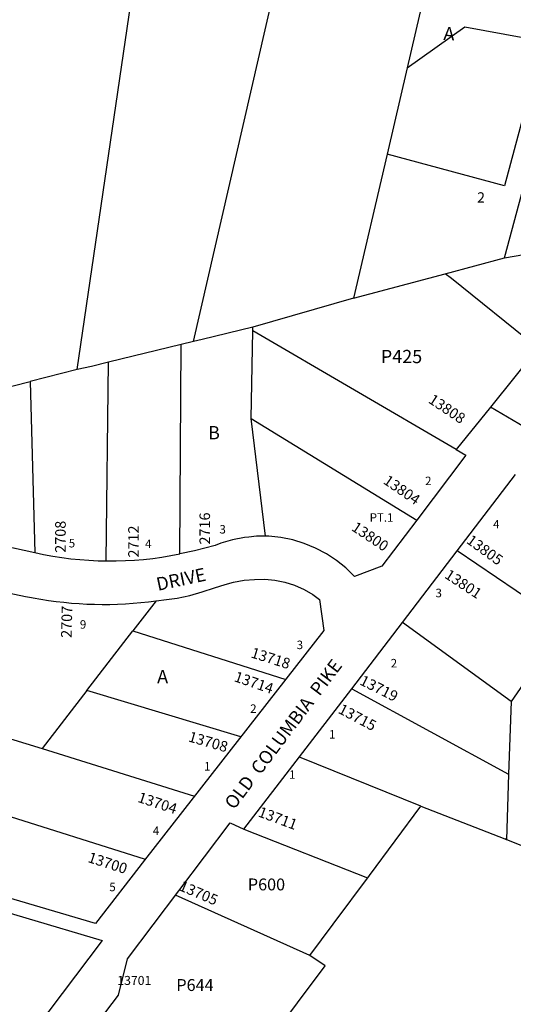
# Model space of a CAD drawing. Units: inches. Extents: x 1321717 to 1327761, y 513447 to 517488.
# Drawn here: x 1325038 to 1325701, y 514892 to 516214 of the extents above; entities that cross this region are included whole.
import ezdxf
from ezdxf.enums import TextEntityAlignment as Align

# ---------------------------------------------------------------- set-up
doc = ezdxf.new("R2010")
doc.units = ezdxf.units.IN
doc.header["$MEASUREMENT"] = 0
for name, color, linetype in [('Addresses', 5, 'Continuous'), ('Lot-Block-Parcel Text', 6, 'Continuous'), ('Parcel Boundaries', 7, 'Continuous'), ('Street Names', 7, 'Continuous'), ('Street ROW', 5, 'Continuous')]:
    doc.layers.add(name, color=color, linetype=linetype)
doc.styles.add('Arial', font='txt')

msp = doc.modelspace()

# ---------------------------------------------------------------- linework, layer by layer
at = {"layer": 'Parcel Boundaries'}
for p, q in [((1325671.3, 516632.7), (1325558.3, 516148.8)), ((1325689, 515893.8), (1325848.4, 516486.7)), ((1325558.3, 516148.8), (1325531.3, 516032.9)), ((1325531.3, 516032.9), (1325486.2, 515839.8)), ((1325609.6, 515872.6), (1325689, 515893.8)), ((1325486.2, 515839.8), (1325609.6, 515872.6)), ((1325617.7, 515866.1), (1325609.6, 515872.6)), ((1325734.1, 515772.6), (1325617.7, 515866.1)), ((1325486.2, 515839.8), (1325350.9, 515801)), ((1325350.9, 515801), (1325282.6, 515784.3)), ((1325348.5, 515678.3), (1325350.8, 515796.1)), ((1325350.8, 515796.1), (1325350.9, 515801)), ((1325624.3, 515636.5), (1325350.8, 515796.1)), ((1325282.6, 515784.3), (1325271.3, 515781.6)), ((1325254.7, 515777.5), (1325157, 515753.7)), ((1325252.7, 515496.5), (1325254.7, 515777.5)), ((1325271.3, 515781.6), (1325254.7, 515777.5)), ((1325114.9, 515744), (1325051.4, 515728)), ((1325153.7, 515487), (1325157, 515753.7)), ((1324977.3, 515708.9), (1325051.4, 515728)), ((1325051.4, 515728), (1325057.7, 515498.1)), ((1325367.7, 515520.1), (1325348.5, 515678.3)), ((1325348.5, 515678.3), (1325571.1, 515541.7)), ((1325769.7, 515402.5), (1325625.7, 515500.7)), ((1325220.8, 515433.4), (1325189.8, 515393.3)), ((1325698, 515298.2), (1325552, 515404.4)), ((1325769.7, 515402.5), (1325698, 515298.2)), ((1325128, 515313.3), (1325189.8, 515393.3)), ((1325189.8, 515393.3), (1325395.1, 515328.1)), ((1325128, 515313.3), (1325067.6, 515235.1)), ((1325334.9, 515251), (1325128, 515313.3)), ((1325483.9, 515315.4), (1325694.7, 515200.6)), ((1325698, 515298.2), (1325694.7, 515200.6)), ((1325004.2, 515254.8), (1325067.6, 515235.1)), ((1325067.6, 515235.1), (1325272.5, 515171.3)), ((1324975.2, 515159.5), (1325206.4, 515086.8)), ((1325338.9, 515127.2), (1325505.2, 515061.7)), ((1325427.5, 514957.2), (1325247.1, 515038.5))]:
    msp.add_line(p, q, dxfattribs=at)
for points in [[(1325558.3, 516148.8), (1325635.8, 516203.9), (1325716.7, 516189.4), (1325806, 516521.6)], [(1325827.2, 516504.1), (1325689.2, 515990.5), (1325531.3, 516032.9)], [(1325271.3, 515781.6), (1325271.3, 515781.6), (1325416.1, 516412.7), (1325418.3, 516422.4)], [(1325114.9, 515744), (1325204.2, 516354.7), (1325206.2, 516368.2)], [(1325689, 515893.8), (1325764.4, 515907), (1325883.2, 515928)], [(1325157, 515753.7), (1325134, 515748.1), (1325114.9, 515744)], [(1325576.8, 515157.9), (1325413.8, 515223.8), (1325413.4, 515223.9)], [(1325694.7, 515200.6), (1325691.9, 515112.8), (1325689.4, 515113.8)]]:
    msp.add_lwpolyline(points, dxfattribs=at)
at = {"layer": 'Street ROW'}
for p, q in [((1325741.3, 515651.7), (1325670.3, 515693.6)), ((1325625.7, 515500.7), (1325704.1, 515603.1)), ((1325552, 515404.4), (1325625.7, 515500.7)), ((1325483.9, 515315.4), (1325552, 515404.4)), ((1325338.9, 515127.2), (1325483.9, 515315.4)), ((1325320.3, 515135.4), (1325338.9, 515127.2))]:
    msp.add_line(p, q, dxfattribs=at)
for points in [[(1325734.1, 515772.6), (1325670.3, 515693.6), (1325624.3, 515636.5)], [(1325624.3, 515636.5), (1325637.1, 515629.1), (1325571.1, 515541.7)], [(1325571.1, 515541.7), (1325524.5, 515479.9), (1325487.7, 515466.2), (1325476.1, 515477.6), (1325463.3, 515487.8), (1325449.7, 515496.8), (1325435.3, 515504.4), (1325420.1, 515510.6), (1325404.5, 515515.3), (1325388.5, 515518.5), (1325372.2, 515520.1), (1325367.7, 515520.1)], [(1325057.7, 515498.1), (1325004, 515509.4), (1324981.9, 515514), (1324959.8, 515518.6), (1324941, 515522.5)], [(1325367.7, 515520.1), (1325364.2, 515520.1), (1325355.9, 515520.1), (1325345.3, 515519.1), (1325339.6, 515518.6), (1325323.6, 515515.4), (1325308, 515510.8), (1325300.1, 515507.8), (1325272.4, 515500.6), (1325252.7, 515496.5)], [(1325220.8, 515433.4), (1325235, 515435.3), (1325249.4, 515437), (1325266.3, 515440.6), (1325282.8, 515445.6), (1325299.5, 515450.9), (1325313.7, 515455.3), (1325325, 515458.7), (1325339.3, 515461.1), (1325353, 515462.3), (1325366.8, 515462.6), (1325380.5, 515461.4), (1325394, 515458.7), (1325407.1, 515454.4), (1325419.7, 515448.8), (1325431.5, 515441.8), (1325440.5, 515435.2)], [(1325440.5, 515435.2), (1325446.4, 515393.7), (1325205.5, 515085.6)], [(1325144.9, 514870.8), (1325338, 514796.3), (1325448, 514943.6), (1325427.5, 514957.2), (1325458.9, 514999.5), (1325507.6, 515065), (1325576.8, 515157.9), (1325689.4, 515113.8), (1325761.7, 515085.5), (1325918.3, 515024.2), (1326009, 514988.1), (1326029.9, 514980), (1326029.9, 514980), (1326221.3, 514905.4)], [(1325085.8, 514765.4), (1325135.3, 514874.5), (1325144.9, 514870.8), (1325170.3, 514904.3), (1325182.4, 514952.9), (1325320.3, 515135.4)], [(1325205.5, 515085.6), (1325139.6, 515000.2), (1324935.4, 515060.4)], [(1324942.7, 515038.2), (1325148.4, 514977.6), (1325023, 514811.6), (1325009.3, 514815.6), (1325002.3, 514805.9)]]:
    msp.add_lwpolyline(points, dxfattribs=at)
msp.add_lwpolyline([(1324926.3, 515464.3), (1325045.5, 515439.5, 0.005095), (1325055.8, 515437.5)], format="xyb", dxfattribs=at)
for centre, radius, start, end in [((1325159, 515952.1), 465.1, 257.4204, 281.6224), ((1325150.9, 515946.6), 517.9, 259.421, 277.7589)]:
    msp.add_arc(centre, radius, start, end, dxfattribs=at)

# ---------------------------------------------------------------- texts
at = {"layer": 'Addresses', "color": 18, "true_color": 0x000000, "style": 'Arial'}
for s, rotation, p in [('13808', -33.69, (1325585.7, 515700.3)), ('13804', -34.4389, (1325525.1, 515591.8)), ('2716', 90, (1325293.4, 515509.1)), ('2708', 90, (1325099.4, 515498)), ('2712', 90, (1325197.6, 515491.6)), ('13800', -33.6902, (1325482.4, 515528.9)), ('13805', -35.9604, (1325636.9, 515511.9)), ('13801', -33.4078, (1325607.5, 515465.1)), ('2707', 88.5012, (1325107.2, 515383.6)), ('13718', -17.4298, (1325347.2, 515357.8)), ('13714', -18.8689, (1325324.7, 515325.8)), ('13719', -26.5652, (1325493.3, 515321.7)), ('13715', -27.9621, (1325464.5, 515283.5)), ('13708', -16.1136, (1325263.2, 515245)), ('13704', -18.2085, (1325195.1, 515163.8)), ('13711', -20.3441, (1325356.9, 515144.4)), ('13700', -17.8602, (1325128.1, 515083.1)), ('13705', -23.1141, (1325250.6, 515045.4))]:
    msp.add_text(s, height=14.2, rotation=rotation, dxfattribs=at).set_placement(p)
msp.add_text('13701', height=12.07, dxfattribs=at).set_placement((1325191.6, 514917.9), align=Align.CENTER)
at = {"layer": 'Lot-Block-Parcel Text', "color": 14, "true_color": 0xa80000, "style": 'Arial'}
for s, height, rotation, p in [('A', 17.8, -2.9619, (1325606.8, 516186.4)), ('2', 13.8, -0.9497, (1325652.3, 515968.2))]:
    msp.add_text(s, height=height, rotation=rotation, dxfattribs=at).set_placement(p)
for s, height, p in [('P425', 17.75, (1325522.9, 515752.6)), ('B', 17.8, (1325290.7, 515650.3)), ('2', 11.4, (1325582.4, 515588.8)), ('PT.1', 11.36, (1325507.9, 515539.7)), ('3', 11.4, (1325306, 515523.8)), ('4', 11.4, (1325673.8, 515530.6)), ('5', 11.4, (1325103.5, 515505.2)), ('4', 11.4, (1325206.1, 515504.3)), ('3', 11.4, (1325596.4, 515438.3)), ('9', 11.4, (1325118.4, 515396.1)), ('3', 11.4, (1325409.8, 515368.7)), ('2', 11.4, (1325536.2, 515344.1)), ('A', 17.8, (1325222.3, 515322.9)), ('2', 11.4, (1325347.3, 515283.1)), ('1', 11.4, (1325453.4, 515248.6)), ('1', 11.4, (1325285.4, 515205.7)), ('1', 11.4, (1325399.7, 515194.6)), ('4', 11.4, (1325216.5, 515119.2)), ('P600', 15.97, (1325344.2, 515044.8)), ('5', 11.4, (1325158, 515043.7)), ('P644', 15.97, (1325248.1, 514909.8))]:
    msp.add_text(s, height=height, dxfattribs=at).set_placement(p)
at = {"layer": 'Street Names', "color": 18, "true_color": 0x000000, "style": 'Arial'}
for s, rotation, p in [('DRIVE', 12.0034, (1325223.3, 515446.8)), ('OLD  COLUMBIA  PIKE', 53.0046, (1325325.6, 515152.1))]:
    msp.add_text(s, height=17.75, rotation=rotation, dxfattribs=at).set_placement(p)

doc.saveas('drawing.dxf')
